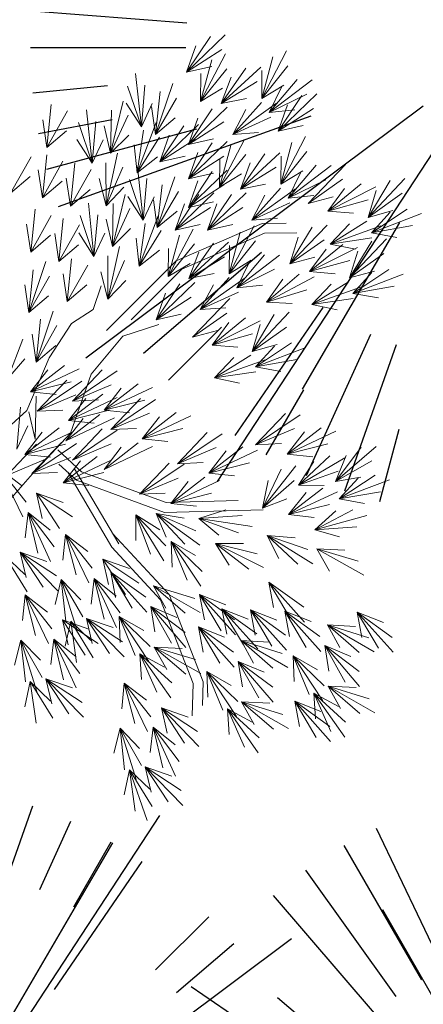
# Model space of a CAD drawing. Units: millimetres. Extents: x -84496 to -84261, y -43515 to -43349.
# Drawn here: x -84321 to -84317, y -43490 to -43480 of the extents above; entities that cross this region are included whole.
import ezdxf

# ---------------------------------------------------------------- set-up
doc = ezdxf.new("R2010")
doc.units = ezdxf.units.MM
doc.header["$MEASUREMENT"] = 0
for name, color, linetype, lineweight, true_color in [('CEDRUS DEODARA ATTUALE', 7, 'Continuous', 18, 0x004c13), ('CEDRUS DEODARA PROGETTO', 7, 'Continuous', 18, 0x004c13), ('PINUS PINEA PROGETTO', 7, 'Continuous', 18, 0x004c13)]:
    doc.layers.add(name, color=color, linetype=linetype, lineweight=lineweight, true_color=true_color)
doc.layers.add('FLORA', color=3, linetype='Continuous')

# ---------------------------------------------------------------- blocks, each defined once
blk = doc.blocks.new('CEDRO LIBANO')
at = {"layer": 'CEDRUS DEODARA ATTUALE'}
for p, q in [((2.3587, 3.9546), (2.7504, 4.3324)), ((2.3587, 3.9546), (2.5992, 4.318)), ((2.3587, 3.9546), (2.4525, 4.2232)), ((2.3587, 3.9546), (2.7151, 4.1848)), ((2.4988, 3.6592), (2.7523, 4.1408)), ((3.1184, 3.6889), (3.3684, 4.1723)), ((3.1184, 3.6889), (3.2298, 4.1102)), ((2.3587, 3.9546), (2.6129, 4.0118)), ((2.4988, 3.6592), (2.6133, 4.0797)), ((2.4988, 3.6592), (2.7651, 3.9896)), ((2.7099, 3.6388), (3.1098, 4.0078)), ((2.7099, 3.6388), (2.9584, 3.9967)), ((3.1184, 3.6889), (3.3822, 4.0211)), ((1.9017, 3.4023), (1.8417, 3.9432)), ((2.4988, 3.6592), (2.5037, 3.9437)), ((2.7099, 3.6388), (2.8096, 3.9052)), ((3.1184, 3.6889), (3.1212, 3.9734)), ((1.9017, 3.4023), (1.7608, 3.8147)), ((1.9017, 3.4023), (1.937, 3.8251)), ((2.0436, 3.3263), (2.2209, 3.8408)), ((2.4988, 3.6592), (2.7223, 3.7933)), ((2.7099, 3.6388), (3.0713, 3.861)), ((3.1184, 3.6889), (3.3409, 3.8245)), ((3.1943, 3.5469), (3.4754, 3.88)), ((3.1943, 3.5469), (3.6272, 3.8768)), ((3.1943, 3.5469), (3.3186, 3.8028)), ((2.0436, 3.3263), (2.0928, 3.7593)), ((2.0436, 3.3263), (2.2565, 3.6932)), ((2.7099, 3.6388), (2.9653, 3.6904)), ((3.1943, 3.5469), (3.575, 3.7342)), ((3.2842, 3.3572), (3.6759, 3.735)), ((3.2842, 3.3572), (3.5248, 3.7206)), ((0.946, 3.1933), (0.9893, 3.6269)), ((1.5895, 3.1341), (1.7177, 3.663)), ((1.9017, 3.4023), (1.7463, 3.6406)), ((1.9017, 3.4023), (2.0116, 3.6386)), ((2.0436, 3.3263), (2.0051, 3.6082)), ((2.378, 3.2223), (2.7697, 3.6001)), ((2.8252, 3.3247), (3.116, 3.6493)), ((2.8252, 3.3247), (3.2677, 3.6416)), ((3.2842, 3.3572), (3.3781, 3.6258)), ((0.946, 3.1933), (1.1539, 3.5631)), ((1.4025, 3.0341), (1.3465, 3.5754)), ((1.5895, 3.1341), (1.5979, 3.5698)), ((1.5895, 3.1341), (1.767, 3.5194)), ((2.0436, 3.3263), (2.2441, 3.4927)), ((2.378, 3.2223), (2.6185, 3.5857)), ((2.378, 3.2223), (2.4718, 3.4909)), ((2.8252, 3.3247), (2.9571, 3.5769)), ((2.8252, 3.3247), (3.2112, 3.5007)), ((3.1943, 3.5469), (3.4534, 3.5743)), ((3.2842, 3.3572), (3.6406, 3.5874)), ((0.946, 3.1933), (0.9037, 3.4746)), ((1.4025, 3.0341), (1.2647, 3.4475)), ((1.4025, 3.0341), (1.4409, 3.4566)), ((1.5895, 3.1341), (1.5248, 3.4112)), ((1.8596, 2.9367), (2.0521, 3.4457)), ((2.0887, 3.0489), (2.4804, 3.4267)), ((2.0887, 3.0489), (2.3293, 3.4123)), ((2.378, 3.2223), (2.7343, 3.4525)), ((3.2842, 3.3572), (3.5385, 3.4144)), ((0.946, 3.1933), (1.1442, 3.3624)), ((1.5895, 3.1341), (1.7735, 3.3186)), ((1.8596, 2.9367), (1.9217, 3.3681)), ((1.8596, 2.9367), (2.0833, 3.2972)), ((2.0887, 3.0489), (2.1825, 3.3175)), ((2.8252, 3.3247), (3.085, 3.3444)), ((3.3112, 2.8217), (3.5612, 3.3051)), ((1.4025, 3.0341), (1.2488, 3.2736)), ((1.4025, 3.0341), (1.5142, 3.2696)), ((1.8596, 2.9367), (1.8295, 3.2196)), ((2.0887, 3.0489), (2.4451, 3.2791)), ((2.378, 3.2223), (2.6322, 3.2795)), ((2.378, 2.8754), (2.7697, 3.2533)), ((2.378, 2.8754), (2.6185, 3.2388)), ((2.6917, 2.792), (2.9452, 3.2736)), ((2.6917, 2.792), (2.8062, 3.2125)), ((3.3112, 2.8217), (3.4227, 3.243)), ((0.5785, 2.7293), (0.7864, 3.0991)), ((0.9008, 2.6842), (0.9442, 3.1179)), ((1.5442, 2.6035), (1.6607, 3.1351)), ((1.8596, 2.9367), (2.0649, 3.0971)), ((2.0887, 3.0489), (2.3429, 3.1061)), ((2.378, 2.8754), (2.4718, 3.144)), ((2.378, 2.8754), (2.7343, 3.1056)), ((2.6917, 2.792), (2.9579, 3.1224)), ((2.9027, 2.7716), (3.3027, 3.1406)), ((2.9027, 2.7716), (3.1513, 3.1296)), ((3.3112, 2.8217), (3.575, 3.1539)), ((3.3112, 2.8217), (3.314, 3.1062)), ((0.9008, 2.6842), (1.1088, 3.054)), ((1.1845, 2.6005), (1.2279, 3.0341)), ((1.5442, 2.6035), (1.5429, 3.0393)), ((1.5442, 2.6035), (1.7131, 2.9927)), ((1.921, 2.458), (1.861, 2.9989)), ((2.6917, 2.792), (2.6965, 3.0765)), ((2.9027, 2.7716), (3.0024, 3.038)), ((2.9027, 2.7716), (3.2641, 2.9938)), ((3.3871, 2.6797), (3.6682, 3.0128)), ((3.3871, 2.6797), (3.82, 3.0096)), ((3.5895, 2.6278), (3.966, 3.0207)), ((0.5785, 2.7293), (0.7767, 2.8985)), ((0.9008, 2.6842), (0.8586, 2.9656)), ((1.1845, 2.6005), (1.3924, 2.9703)), ((2.0629, 2.382), (2.2402, 2.8965)), ((2.378, 2.5864), (2.7697, 2.9642)), ((2.378, 2.5864), (2.6185, 2.9498)), ((2.378, 2.8754), (2.6322, 2.9327)), ((2.6917, 2.792), (2.9151, 2.9261)), ((3.3112, 2.8217), (3.5337, 2.9573)), ((3.3871, 2.6797), (3.5115, 2.9356)), ((0.9008, 2.6842), (1.099, 2.8534)), ((1.1845, 2.6005), (1.1422, 2.8818)), ((1.5442, 2.6035), (1.4733, 2.879)), ((1.5442, 2.6035), (1.724, 2.7921)), ((1.921, 2.458), (1.7801, 2.8704)), ((1.921, 2.458), (1.9563, 2.8808)), ((2.0629, 2.382), (2.1121, 2.815)), ((2.378, 2.5864), (2.4718, 2.855)), ((2.378, 2.5864), (2.7343, 2.8166)), ((2.9027, 2.7716), (3.1581, 2.8232)), ((3.3871, 2.6797), (3.7678, 2.8671)), ((3.5895, 2.6278), (3.9365, 2.8718)), ((3.7867, 2.5498), (4.1244, 2.8253)), ((3.7867, 2.5498), (4.273, 2.7942)), ((4.1932, 2.4853), (4.5669, 2.8809)), ((4.1932, 2.4853), (4.4166, 2.8595)), ((1.1845, 2.6005), (1.3827, 2.7696)), ((1.6088, 2.1898), (1.737, 2.7187)), ((1.921, 2.458), (1.7656, 2.6964)), ((1.921, 2.458), (2.0309, 2.6943)), ((2.0629, 2.382), (2.2758, 2.7489)), ((2.243, 2.3551), (2.6347, 2.733)), ((2.243, 2.3551), (2.4835, 2.7185)), ((2.5708, 2.3551), (2.9625, 2.7329)), ((2.5708, 2.3551), (2.8113, 2.7185)), ((3.018, 2.4576), (3.3088, 2.7821)), ((3.018, 2.4576), (3.4605, 2.7744)), ((3.018, 2.4576), (3.1499, 2.7097)), ((3.3871, 2.6797), (3.6463, 2.7071)), ((3.5895, 2.6278), (3.8413, 2.6949)), ((3.7867, 2.5498), (3.9561, 2.7784)), ((4.1932, 2.4853), (4.2744, 2.758)), ((4.1932, 2.4853), (4.5384, 2.7318)), ((1.4218, 2.0898), (1.3658, 2.6312)), ((1.6088, 2.1898), (1.6171, 2.6255)), ((2.0629, 2.382), (2.0244, 2.6639)), ((2.243, 2.3551), (2.3368, 2.6237)), ((2.378, 2.5864), (2.6322, 2.6436)), ((2.5708, 2.3551), (2.6646, 2.6237)), ((3.018, 2.4576), (3.4041, 2.6335)), ((3.7867, 2.5498), (4.1954, 2.6637)), ((0.7829, 2.1351), (0.8262, 2.5687)), ((0.7829, 2.1351), (0.9908, 2.5049)), ((1.4218, 2.0898), (1.2839, 2.5033)), ((1.4218, 2.0898), (1.4602, 2.5123)), ((1.6088, 2.1898), (1.7863, 2.5751)), ((1.8789, 1.9924), (2.0714, 2.5014)), ((2.0629, 2.382), (2.2633, 2.5485)), ((2.243, 2.3551), (2.5994, 2.5853)), ((2.5708, 2.3551), (2.9272, 2.5853)), ((3.7867, 2.5498), (4.0465, 2.529)), ((4.1932, 2.4853), (4.4445, 2.5543)), ((4.227, 2.3279), (4.589, 2.5705)), ((4.227, 2.3279), (4.4171, 2.5396)), ((4.227, 2.3279), (4.7341, 2.5255)), ((0.7829, 2.1351), (0.7406, 2.4164)), ((1.0685, 2.0399), (1.1118, 2.4736)), ((1.0685, 2.0399), (1.2764, 2.4097)), ((1.6088, 2.1898), (1.5441, 2.4669)), ((1.8789, 1.9924), (1.9409, 2.4238)), ((2.243, 2.3551), (2.4972, 2.4124)), ((2.5708, 2.3551), (2.825, 2.4124)), ((2.7906, 1.9159), (3.0406, 2.3993)), ((3.018, 2.4576), (3.2778, 2.4772)), ((3.4037, 2.0149), (3.7802, 2.4078)), ((3.8109, 2.2162), (4.18, 2.4479)), ((3.8109, 2.2162), (4.0072, 2.4221)), ((3.8109, 2.2162), (4.3236, 2.3987)), ((4.227, 2.3279), (4.6446, 2.4029)), ((0.7829, 2.1351), (0.9811, 2.3042)), ((1.0685, 2.0399), (1.0262, 2.3213)), ((1.4218, 2.0898), (1.2681, 2.3293)), ((1.4218, 2.0898), (1.5334, 2.3253)), ((1.6088, 2.1898), (1.7928, 2.3744)), ((1.8789, 1.9924), (2.1026, 2.3529)), ((2.171, 1.8863), (2.4245, 2.3679)), ((2.171, 1.8863), (2.2855, 2.3068)), ((2.7906, 1.9159), (2.902, 2.3373)), ((3.4037, 2.0149), (3.6298, 2.3875)), ((4.227, 2.3279), (4.4836, 2.2827)), ((1.0685, 2.0399), (1.2667, 2.2091)), ((1.8789, 1.9924), (1.8488, 2.2754)), ((2.171, 1.8863), (2.4373, 2.2166)), ((2.3821, 1.8658), (2.7821, 2.2349)), ((2.3821, 1.8658), (2.6306, 2.2238)), ((2.7906, 1.9159), (3.0544, 2.2482)), ((2.7906, 1.9159), (2.7934, 2.2005)), ((3.4037, 2.0149), (3.4869, 2.287)), ((3.4037, 2.0149), (3.7507, 2.2589)), ((3.6009, 1.937), (3.9386, 2.2125)), ((3.8109, 2.2162), (4.2305, 2.2788)), ((3.8109, 2.2162), (4.0661, 2.1634)), ((4.0074, 1.8724), (4.381, 2.2681)), ((4.0074, 1.8724), (4.2307, 2.2466)), ((1.5635, 1.6592), (1.5622, 2.095)), ((1.5635, 1.6592), (1.68, 2.1908)), ((1.8789, 1.9924), (2.0842, 2.1529)), ((2.171, 1.8863), (2.1759, 2.1708)), ((2.3821, 1.8658), (2.4818, 2.1323)), ((2.8665, 1.774), (3.1476, 2.107)), ((2.8665, 1.774), (3.2994, 2.1039)), ((3.6009, 1.937), (4.0872, 2.1814)), ((3.6009, 1.937), (3.7703, 2.1656)), ((4.0074, 1.8724), (4.0886, 2.1451)), ((4.0074, 1.8724), (4.3526, 2.119)), ((0.7643, 1.5222), (0.9346, 2.0391)), ((1.1523, 1.634), (1.1956, 2.0676)), ((1.1523, 1.634), (1.3602, 2.0038)), ((1.5635, 1.6592), (1.7324, 2.0484)), ((2.171, 1.8863), (2.3945, 2.0203)), ((2.3821, 1.8658), (2.7435, 2.0881)), ((2.7906, 1.9159), (3.0131, 2.0516)), ((2.8665, 1.774), (2.9908, 2.0299)), ((3.4037, 2.0149), (3.6554, 2.0821)), ((3.6009, 1.937), (4.0096, 2.0509)), ((0.7643, 1.5222), (0.8077, 1.9558)), ((1.1523, 1.634), (1.11, 1.9154)), ((1.5635, 1.6592), (1.4926, 1.9348)), ((2.3821, 1.8658), (2.6375, 1.9174)), ((2.8665, 1.774), (3.2472, 1.9613)), ((3.167, 1.6283), (3.4984, 1.9112)), ((3.6009, 1.937), (3.8606, 1.9161)), ((4.0074, 1.8724), (4.2586, 1.9414)), ((4.0412, 1.715), (4.4032, 1.9576)), ((4.0412, 1.715), (4.2313, 1.9267)), ((4.0412, 1.715), (4.5482, 1.9127)), ((0.7643, 1.5222), (0.722, 1.8036)), ((0.7643, 1.5222), (0.9722, 1.892)), ((1.1523, 1.634), (1.3505, 1.8032)), ((1.5635, 1.6592), (1.7433, 1.8478)), ((2.0502, 1.4494), (2.4419, 1.8272)), ((2.0502, 1.4494), (2.2907, 1.8128)), ((2.4974, 1.5518), (2.7882, 1.8764)), ((2.4974, 1.5518), (2.9399, 1.8687)), ((2.4974, 1.5518), (2.6293, 1.8039)), ((2.8665, 1.774), (3.1256, 1.8014)), ((3.167, 1.6283), (3.6477, 1.8834)), ((3.167, 1.6283), (3.3312, 1.8606)), ((3.6251, 1.6033), (3.9942, 1.8351)), ((3.6251, 1.6033), (3.8214, 1.8093)), ((2.0502, 1.4494), (2.144, 1.718)), ((2.4974, 1.5518), (2.8834, 1.7277)), ((3.167, 1.6283), (3.573, 1.7512)), ((3.6251, 1.6033), (4.1378, 1.7858)), ((4.0412, 1.715), (4.4587, 1.7901)), ((4.0412, 1.715), (4.2978, 1.6699)), ((0.7643, 1.5222), (0.9625, 1.6914)), ((2.0502, 1.4494), (2.4065, 1.6796)), ((2.4188, 1.272), (2.7953, 1.665)), ((3.167, 1.6283), (3.4271, 1.6131)), ((3.6251, 1.6033), (4.0447, 1.6659)), ((3.6251, 1.6033), (3.8802, 1.5505)), ((0.8386, 1.0208), (1.009, 1.5376)), ((2.0502, 1.4494), (2.3044, 1.5066)), ((2.4188, 1.272), (2.7658, 1.5161)), ((2.4974, 1.5518), (2.7572, 1.5715)), ((3.0225, 1.1296), (3.3962, 1.5252)), ((3.0225, 1.1296), (3.2459, 1.5038)), ((0.8386, 1.0208), (0.882, 1.4544)), ((2.616, 1.1941), (2.9537, 1.4696)), ((2.616, 1.1941), (3.1023, 1.4385)), ((2.616, 1.1941), (2.7854, 1.4227)), ((3.0225, 1.1296), (3.1037, 1.4023)), ((0.8386, 1.0208), (0.7964, 1.3021)), ((0.8386, 1.0208), (1.0465, 1.3906)), ((2.4188, 1.272), (2.6706, 1.3392)), ((2.616, 1.1941), (3.0247, 1.308)), ((3.0225, 1.1296), (3.3677, 1.3761)), ((0.5515, 0.8556), (0.7017, 1.2523)), ((3.0225, 1.1296), (3.2738, 1.1986)), ((3.0563, 0.9722), (3.4183, 1.2148)), ((0.8386, 1.0208), (1.0368, 1.1899)), ((2.616, 1.1941), (2.8757, 1.1732)), ((3.0563, 0.9722), (3.2464, 1.1839)), ((3.0563, 0.9722), (3.5634, 1.1698)), ((0.5515, 0.8556), (0.7221, 1.0525)), ((2.6402, 0.8605), (3.0093, 1.0922)), ((2.6402, 0.8605), (2.8365, 1.0664)), ((2.6402, 0.8605), (3.1529, 1.0429)), ((3.0563, 0.9722), (3.4739, 1.0472)), ((0.7804, 0.7187), (1.1245, 0.9861)), ((0.7804, 0.7187), (1.2723, 0.9514)), ((0.7804, 0.7187), (0.9552, 0.9432)), ((1.2061, 0.6273), (1.5064, 0.9432)), ((1.2061, 0.6273), (1.6577, 0.931)), ((2.6402, 0.8605), (3.0598, 0.9231)), ((3.0563, 0.9722), (3.3129, 0.927)), ((0.7804, 0.7187), (1.1916, 0.8228)), ((0.8484, 0.524), (1.1487, 0.8398)), ((0.8484, 0.524), (1.3, 0.8277)), ((1.5237, 0.533), (1.8678, 0.8003)), ((2.6402, 0.8605), (2.8954, 0.8077)), ((0.7804, 0.7187), (1.0395, 0.6916)), ((1.2061, 0.6273), (1.5972, 0.7918)), ((1.5237, 0.533), (2.0157, 0.7656)), ((1.5237, 0.533), (1.6985, 0.7575)), ((0.8287, 0.241), (0.8371, 0.6767)), ((0.8484, 0.524), (1.2395, 0.6885)), ((1.166, 0.4296), (1.5102, 0.697)), ((1.166, 0.4296), (1.658, 0.6623)), ((1.166, 0.4296), (1.3408, 0.6541)), ((1.2061, 0.6273), (1.4664, 0.6393)), ((1.5237, 0.533), (1.935, 0.6371)), ((1.5918, 0.3383), (1.892, 0.6541)), ((1.5918, 0.3383), (2.0433, 0.642)), ((0.6417, 0.141), (0.6801, 0.5635)), ((0.8287, 0.241), (0.764, 0.518)), ((0.8484, 0.524), (1.1087, 0.536)), ((1.166, 0.4296), (1.5773, 0.5337)), ((1.5237, 0.533), (1.7828, 0.5059)), ((1.5918, 0.3383), (1.9828, 0.5028)), ((1.9093, 0.2439), (2.2535, 0.5113)), ((3.0572, 0.1841), (3.3575, 0.4999)), ((1.138, 0.2247), (1.4822, 0.492)), ((1.138, 0.2247), (1.63, 0.4573)), ((1.138, 0.2247), (1.3128, 0.4491)), ((1.166, 0.4296), (1.4252, 0.4025)), ((1.9093, 0.2439), (2.4013, 0.4766)), ((1.9093, 0.2439), (2.0841, 0.4684)), ((3.0572, 0.1841), (3.5088, 0.4878)), ((0.6417, 0.141), (0.7534, 0.3764)), ((0.7246, 0.0873), (1.0688, 0.3546)), ((0.7246, 0.0873), (1.2166, 0.3199)), ((0.7246, 0.0873), (0.8994, 0.3118)), ((1.2061, 0.0299), (1.5064, 0.3458)), ((1.2061, 0.0299), (1.6577, 0.3336)), ((1.5918, 0.3383), (1.8521, 0.3503)), ((1.9093, 0.2439), (2.3206, 0.348)), ((2.2666, -0.0086), (2.5669, 0.3072)), ((3.0572, 0.1841), (3.4483, 0.3486)), ((3.3748, 0.0898), (3.719, 0.3571)), ((3.3748, 0.0898), (3.8668, 0.3224)), ((3.3748, 0.0898), (3.5496, 0.3142)), ((0.7927, -0.1075), (1.093, 0.2084)), ((1.5237, -0.0644), (1.8678, 0.2029)), ((1.9093, 0.2439), (2.1685, 0.2168)), ((2.2666, -0.0086), (2.7182, 0.2951)), ((0.5417, -0.1267), (0.842, 0.1891)), ((0.7246, 0.0873), (1.1359, 0.1914)), ((0.7927, -0.1075), (1.2443, 0.1962)), ((1.2061, 0.0299), (1.5972, 0.1944)), ((1.5237, -0.0644), (2.0157, 0.1682)), ((1.5237, -0.0644), (1.6985, 0.1601)), ((2.2666, -0.0086), (2.6577, 0.1559)), ((2.5842, -0.1029), (2.9284, 0.1644)), ((2.5842, -0.1029), (3.0762, 0.1297)), ((2.5842, -0.1029), (2.759, 0.1215)), ((3.0572, 0.1841), (3.3175, 0.1961)), ((3.3748, 0.0898), (3.7861, 0.1938)), ((3.8629, -0.1873), (4.2763, 0.1666)), ((3.8629, -0.1873), (4.1246, 0.1612)), ((0.5417, -0.1267), (0.9328, 0.0378)), ((0.7246, 0.0873), (0.9838, 0.0602)), ((0.7927, -0.1075), (1.1838, 0.057)), ((1.1103, -0.2018), (1.4544, 0.0656)), ((1.1103, -0.2018), (1.6022, 0.0309)), ((1.1103, -0.2018), (1.2851, 0.0227)), ((2.2666, -0.0086), (2.5269, 0.0034)), ((2.5842, -0.1029), (2.9955, 0.0011)), ((3.3748, 0.0898), (3.6339, 0.0627)), ((3.4905, -0.225), (3.8087, 0.0728)), ((3.4905, -0.225), (3.9591, 0.0518)), ((3.4905, -0.225), (3.644, 0.0146)), ((3.8629, -0.1873), (3.9725, 0.0753)), ((3.8629, -0.1873), (4.2323, 0.0214)), ((0.4651, -0.0546), (0.7014, -0.5449)), ((0.4651, -0.0546), (0.735, -0.3968)), ((0.4651, -0.0546), (0.6909, -0.2278)), ((0.7927, -0.1075), (1.053, -0.0955)), ((1.1103, -0.2018), (1.5215, -0.0977)), ((1.881, -0.317), (2.1812, -0.0011)), ((1.881, -0.317), (2.3326, -0.0133)), ((3.1278, -0.4574), (3.4617, -0.0276)), ((3.1278, -0.4574), (3.3141, -0.0634)), ((3.4905, -0.225), (3.8905, -0.0837)), ((1.881, -0.317), (2.272, -0.1525)), ((2.1986, -0.4113), (2.5427, -0.1439)), ((2.1986, -0.4113), (2.6905, -0.1786)), ((2.1986, -0.4113), (2.3734, -0.1868)), ((2.5842, -0.1029), (2.8434, -0.1301)), ((3.1278, -0.4574), (3.1824, -0.1782)), ((3.1278, -0.4574), (3.4477, -0.1788)), ((3.8629, -0.1873), (4.1201, -0.1452)), ((3.9017, -0.362), (4.2668, -0.124)), ((3.9017, -0.362), (4.0945, -0.1528)), ((3.9017, -0.362), (4.4112, -0.1708)), ((1.1103, -0.2018), (1.3694, -0.2289)), ((3.3901, -0.5212), (3.7362, -0.2563)), ((3.3901, -0.5212), (3.8838, -0.2921)), ((3.3901, -0.5212), (3.5665, -0.298)), ((3.4905, -0.225), (3.7511, -0.2282)), ((3.9017, -0.362), (4.3202, -0.2923)), ((0.8423, -0.3062), (0.8996, -0.5604)), ((0.8423, -0.3062), (1.0726, -0.6624)), ((0.8423, -0.3062), (1.2058, -0.5466)), ((0.8423, -0.3062), (1.1109, -0.3999)), ((1.881, -0.317), (2.1413, -0.3049)), ((2.1986, -0.4113), (2.6098, -0.3072)), ((3.1278, -0.4574), (3.3713, -0.3645)), ((3.9017, -0.362), (4.1577, -0.4105)), ((2.1986, -0.4113), (2.4577, -0.4384)), ((2.4842, -0.5617), (2.7548, -0.4736)), ((3.3901, -0.5212), (3.8021, -0.4201)), ((3.6557, -0.677), (4.0407, -0.4728)), ((3.6557, -0.677), (3.8665, -0.4859)), ((0.7567, -0.5002), (0.7258, -0.7589)), ((0.7567, -0.5002), (0.982, -0.9956)), ((0.7567, -0.5002), (0.8547, -0.913)), ((0.7567, -0.5002), (1.0189, -0.8483)), ((0.7567, -0.5002), (0.9786, -0.6784)), ((1.8464, -0.5249), (2.1296, -0.9896)), ((1.8464, -0.5249), (1.8468, -0.7854)), ((1.8464, -0.5249), (1.9933, -0.9229)), ((1.8464, -0.5249), (2.1485, -0.8389)), ((1.8464, -0.5249), (2.0881, -0.6751)), ((2.0518, -0.5121), (2.4921, -0.832)), ((2.0518, -0.5121), (2.1524, -0.7525)), ((2.0518, -0.5121), (2.3405, -0.8229)), ((2.0518, -0.5121), (2.4515, -0.6857)), ((2.0518, -0.5121), (2.3326, -0.5577)), ((2.4842, -0.5617), (2.9191, -0.5329)), ((2.4842, -0.5617), (3.0221, -0.6444)), ((2.4842, -0.5617), (2.6837, -0.7293)), ((2.4842, -0.5617), (2.8832, -0.7058)), ((3.3901, -0.5212), (3.6491, -0.5502)), ((3.6557, -0.677), (4.1803, -0.5323)), ((3.6557, -0.677), (4.0787, -0.6451)), ((3.6557, -0.677), (3.9063, -0.7482)), ((1.1341, -0.7232), (1.1089, -0.9826)), ((1.1341, -0.7232), (1.3703, -1.2135)), ((1.1341, -0.7232), (1.2412, -1.1337)), ((1.1341, -0.7232), (1.4039, -1.0654)), ((1.1341, -0.7232), (1.3598, -0.8964)), ((2.2027, -0.7939), (2.5027, -1.248)), ((2.2027, -0.7939), (2.2126, -1.0543)), ((2.2027, -0.7939), (2.364, -1.1863)), ((2.2027, -0.7939), (2.5161, -1.0968)), ((2.2027, -0.7939), (2.4497, -0.9352)), ((3.173, -0.7348), (3.6365, -1.0201)), ((3.173, -0.7348), (3.2917, -0.9668)), ((3.173, -0.7348), (3.4847, -1.0226)), ((3.173, -0.7348), (3.5848, -0.8773)), ((3.173, -0.7348), (3.4565, -0.7588)), ((2.6504, -0.8158), (2.9349, -0.8137)), ((2.6504, -0.8158), (3.1381, -1.0574)), ((2.6504, -0.8158), (2.7899, -1.0359)), ((2.6504, -0.8158), (2.9872, -1.0739)), ((2.6504, -0.8158), (3.0736, -0.92)), ((3.6761, -0.8686), (4.1508, -1.1348)), ((3.6761, -0.8686), (3.8042, -1.0955)), ((3.6761, -0.8686), (4.0934, -0.9943)), ((3.6761, -0.8686), (3.9604, -0.881)), ((0.5179, -0.9315), (0.7462, -1.3027)), ((0.5179, -0.9315), (0.722, -1.1297)), ((0.6765, -0.9039), (1.0573, -1.2926)), ((0.6765, -0.9039), (0.7357, -1.1576)), ((0.6765, -0.9039), (0.9094, -1.2585)), ((0.6765, -0.9039), (1.0417, -1.1416)), ((0.6765, -0.9039), (0.9458, -0.9956)), ((1.5112, -0.9748), (1.5686, -1.229)), ((1.5112, -0.9748), (1.7416, -1.331)), ((1.5112, -0.9748), (1.8747, -1.2151)), ((1.5112, -0.9748), (1.7799, -1.0684)), ((1.0914, -1.18), (1.0287, -1.4329)), ((1.0914, -1.18), (1.2538, -1.6994)), ((1.0914, -1.18), (1.1376, -1.6017)), ((1.0914, -1.18), (1.3086, -1.5578)), ((1.0914, -1.18), (1.2896, -1.3842)), ((1.4257, -1.1688), (1.3948, -1.4275)), ((1.4257, -1.1688), (1.651, -1.6642)), ((1.4257, -1.1688), (1.5237, -1.5816)), ((1.4257, -1.1688), (1.6879, -1.5169)), ((1.4257, -1.1688), (1.6476, -1.3469)), ((1.5933, -1.1046), (1.9557, -1.5107)), ((1.5933, -1.1046), (1.6407, -1.3609)), ((1.5933, -1.1046), (1.8095, -1.4697)), ((1.5933, -1.1046), (1.9471, -1.3591)), ((2.0252, -1.2424), (2.4966, -1.5144)), ((2.0252, -1.2424), (2.1505, -1.4708)), ((2.0252, -1.2424), (2.345, -1.5212)), ((2.0252, -1.2424), (2.441, -1.3731)), ((3.1901, -1.2053), (3.5525, -1.6113)), ((3.1901, -1.2053), (3.2375, -1.4615)), ((3.1901, -1.2053), (3.4063, -1.5703)), ((3.1901, -1.2053), (3.5439, -1.4597)), ((0.7253, -1.3361), (0.7001, -1.5954)), ((0.7253, -1.3361), (0.9615, -1.8263)), ((0.7253, -1.3361), (0.8324, -1.7466)), ((0.7253, -1.3361), (0.9951, -1.6783)), ((0.7253, -1.3361), (0.951, -1.5092)), ((2.4909, -1.3325), (2.8533, -1.7385)), ((2.4909, -1.3325), (2.5382, -1.5887)), ((2.4909, -1.3325), (2.7071, -1.6975)), ((2.4909, -1.3325), (2.8447, -1.5869)), ((2.4909, -1.3325), (2.7557, -1.4366)), ((1.9966, -1.4524), (2.3498, -1.8664)), ((1.9966, -1.4524), (2.0382, -1.7097)), ((1.9966, -1.4524), (2.2046, -1.8222)), ((1.9966, -1.4524), (2.3447, -1.7147)), ((1.9966, -1.4524), (2.259, -1.5625)), ((2.7167, -1.4763), (3.0791, -1.8824)), ((2.7167, -1.4763), (2.7641, -1.7326)), ((2.7167, -1.4763), (2.9329, -1.8413)), ((2.7167, -1.4763), (3.0705, -1.7308)), ((2.7167, -1.4763), (2.9815, -1.5805)), ((3.0056, -1.4875), (3.3679, -1.8936)), ((3.0056, -1.4875), (3.0529, -1.7438)), ((3.0056, -1.4875), (3.2218, -1.8526)), ((3.0056, -1.4875), (3.3594, -1.742)), ((3.0056, -1.4875), (3.2704, -1.5917)), ((1.1024, -1.5876), (1.1598, -1.8418)), ((1.1024, -1.5876), (1.3328, -1.9439)), ((1.1024, -1.5876), (1.4659, -1.828)), ((1.1024, -1.5876), (1.3711, -1.6813)), ((1.3454, -1.5725), (1.7263, -1.9612)), ((1.3454, -1.5725), (1.4046, -1.8262)), ((1.3454, -1.5725), (1.5784, -1.927)), ((1.3454, -1.5725), (1.7107, -1.8102)), ((1.3454, -1.5725), (1.6148, -1.6642)), ((1.6783, -1.5555), (1.9778, -2.0099)), ((1.6783, -1.5555), (1.6879, -1.8159)), ((1.6783, -1.5555), (1.8391, -1.9481)), ((1.6783, -1.5555), (1.9914, -1.8587)), ((1.6783, -1.5555), (1.9251, -1.697)), ((3.3522, -1.501), (3.7145, -1.9071)), ((3.3522, -1.501), (3.3995, -1.7573)), ((3.3522, -1.501), (3.5684, -1.866)), ((3.3522, -1.501), (3.706, -1.7555)), ((3.3522, -1.501), (3.617, -1.6052)), ((4.0847, -1.5102), (4.447, -1.9162)), ((4.0847, -1.5102), (4.132, -1.7664)), ((4.0847, -1.5102), (4.3009, -1.8752)), ((4.0847, -1.5102), (4.4385, -1.7647)), ((4.0847, -1.5102), (4.3495, -1.6143)), ((1.1869, -1.6001), (1.1317, -1.8548)), ((1.1869, -1.6001), (1.2456, -2.0203)), ((1.1869, -1.6001), (1.4152, -1.9713)), ((1.1869, -1.6001), (1.391, -1.7983)), ((2.4782, -1.66), (2.8405, -2.0661)), ((2.4782, -1.66), (2.5255, -1.9163)), ((2.4782, -1.66), (2.6944, -2.025)), ((2.4782, -1.66), (2.832, -1.9145)), ((2.4782, -1.66), (2.7429, -1.7642)), ((3.7841, -1.6387), (4.2555, -1.9107)), ((3.7841, -1.6387), (3.9094, -1.8672)), ((3.7841, -1.6387), (4.1038, -1.9176)), ((3.7841, -1.6387), (4.1998, -1.7695)), ((3.7841, -1.6387), (4.0682, -1.6547)), ((0.6826, -1.7929), (0.6199, -2.0458)), ((0.6826, -1.7929), (0.845, -2.3123)), ((0.6826, -1.7929), (0.7288, -2.2146)), ((0.6826, -1.7929), (0.8998, -2.1707)), ((0.6826, -1.7929), (0.8807, -1.997)), ((1.0169, -1.7817), (0.9859, -2.0404)), ((1.0169, -1.7817), (1.2422, -2.2771)), ((1.0169, -1.7817), (1.1149, -2.1944)), ((1.0169, -1.7817), (1.2791, -2.1298)), ((1.0169, -1.7817), (1.2388, -1.9598)), ((2.0308, -1.8626), (2.5041, -2.1312)), ((2.0308, -1.8626), (2.1577, -2.0902)), ((2.0308, -1.8626), (2.3525, -2.1391)), ((2.0308, -1.8626), (2.4475, -1.9903)), ((2.0308, -1.8626), (2.315, -1.8764)), ((2.9101, -1.7978), (3.3815, -2.0698)), ((2.9101, -1.7978), (3.0354, -2.0262)), ((2.9101, -1.7978), (3.2298, -2.0766)), ((2.9101, -1.7978), (3.3258, -1.9285)), ((2.9101, -1.7978), (3.1942, -1.8137)), ((3.7555, -1.8488), (4.1087, -2.2628)), ((3.7555, -1.8488), (3.7971, -2.1061)), ((3.7555, -1.8488), (3.9635, -2.2186)), ((3.7555, -1.8488), (4.1035, -2.1111)), ((3.7555, -1.8488), (4.0179, -1.9589)), ((1.886, -1.9329), (2.1988, -2.3783)), ((1.886, -1.9329), (1.9033, -2.1929)), ((1.886, -1.9329), (2.0584, -2.3206)), ((1.886, -1.9329), (2.2079, -2.2267)), ((1.886, -1.9329), (2.1369, -2.0671)), ((3.4372, -1.9519), (3.7366, -2.4063)), ((3.4372, -1.9519), (3.4468, -2.2123)), ((3.4372, -1.9519), (3.598, -2.3445)), ((3.4372, -1.9519), (3.7502, -2.2551)), ((3.4372, -1.9519), (3.684, -2.0934)), ((2.8814, -2.0078), (3.2347, -2.4218)), ((2.8814, -2.0078), (2.9231, -2.2651)), ((2.8814, -2.0078), (3.0895, -2.3776)), ((2.8814, -2.0078), (3.2295, -2.2701)), ((2.8814, -2.0078), (3.1438, -2.1179)), ((0.9366, -2.1853), (1.3175, -2.5741)), ((0.9366, -2.1853), (0.9958, -2.4391)), ((0.9366, -2.1853), (1.1696, -2.5399)), ((0.9366, -2.1853), (1.3019, -2.4231)), ((0.9366, -2.1853), (1.206, -2.2771)), ((2.5632, -2.1109), (2.8626, -2.5653)), ((2.5632, -2.1109), (2.5727, -2.3713)), ((2.5632, -2.1109), (2.724, -2.5035)), ((2.5632, -2.1109), (2.8762, -2.4141)), ((2.5632, -2.1109), (2.81, -2.2524)), ((0.778, -2.213), (0.7229, -2.4677)), ((0.778, -2.213), (0.8368, -2.6332)), ((0.778, -2.213), (1.0064, -2.5842)), ((0.778, -2.213), (0.9822, -2.4112)), ((1.7287, -2.2275), (1.7035, -2.4869)), ((1.7287, -2.2275), (1.965, -2.7178)), ((1.7287, -2.2275), (1.8358, -2.638)), ((1.7287, -2.2275), (1.9986, -2.5697)), ((1.7287, -2.2275), (1.9545, -2.4007)), ((3.7897, -2.259), (4.263, -2.5276)), ((3.7897, -2.259), (3.9166, -2.4866)), ((3.7897, -2.259), (4.1114, -2.5355)), ((3.7897, -2.259), (4.2063, -2.3867)), ((3.7897, -2.259), (4.0739, -2.2728)), ((3.6449, -2.3293), (3.9577, -2.7747)), ((3.6449, -2.3293), (3.6622, -2.5893)), ((3.6449, -2.3293), (3.8173, -2.717)), ((3.6449, -2.3293), (3.9668, -2.6231)), ((3.6449, -2.3293), (3.8958, -2.4635)), ((2.1059, -2.4791), (2.4839, -2.8706)), ((2.1059, -2.4791), (2.1632, -2.7332)), ((2.1059, -2.4791), (2.3362, -2.8353)), ((2.1059, -2.4791), (2.4694, -2.7194)), ((2.1059, -2.4791), (2.3745, -2.5727)), ((2.7708, -2.4883), (3.0837, -2.9337)), ((2.7708, -2.4883), (2.7881, -2.7483)), ((2.7708, -2.4883), (2.9433, -2.876)), ((2.7708, -2.4883), (3.0927, -2.7821)), ((2.7708, -2.4883), (3.0218, -2.6225)), ((2.9156, -2.418), (3.389, -2.6866)), ((2.9156, -2.418), (3.0426, -2.6456)), ((2.9156, -2.418), (3.2374, -2.6945)), ((2.9156, -2.418), (3.3323, -2.5457)), ((2.9156, -2.418), (3.1998, -2.4318)), ((3.4518, -2.4118), (3.8142, -2.8179)), ((3.4518, -2.4118), (3.4991, -2.6681)), ((3.4518, -2.4118), (3.668, -2.7769)), ((3.4518, -2.4118), (3.8056, -2.6663)), ((3.4518, -2.4118), (3.7166, -2.516)), ((1.686, -2.6843), (1.6234, -2.9372)), ((1.686, -2.6843), (1.8485, -3.2037)), ((1.686, -2.6843), (1.7323, -3.106)), ((1.686, -2.6843), (1.9032, -3.0621)), ((1.686, -2.6843), (1.8842, -2.8885)), ((2.0204, -2.6731), (1.9894, -2.9318)), ((2.0204, -2.6731), (2.2457, -3.1685)), ((2.0204, -2.6731), (2.1183, -3.0859)), ((2.0204, -2.6731), (2.2826, -3.0212)), ((2.0204, -2.6731), (2.2422, -2.8512)), ((1.9401, -3.0768), (2.3209, -3.4655)), ((1.9401, -3.0768), (1.9993, -3.3305)), ((1.9401, -3.0768), (2.173, -3.4313)), ((1.9401, -3.0768), (2.3053, -3.3145)), ((1.9401, -3.0768), (2.2094, -3.1685)), ((1.7815, -3.1044), (1.7264, -3.3591)), ((1.7815, -3.1044), (1.9593, -3.6188)), ((1.7815, -3.1044), (1.8403, -3.5246)), ((1.7815, -3.1044), (2.0098, -3.4756)), ((1.7815, -3.1044), (1.9856, -3.3026))]:
    blk.add_line(p, q, dxfattribs=at)
for points in [[(3.364, 2.4273), (3.1241, 2.4245), (2.2535, 2.0466), (1.5503, 1.342)], [(3.4723, 2.3286), (3.1454, 2.3247), (2.3109, 1.9625), (1.7976, 1.4483)], [(1.4965, 1.7946), (1.4149, 1.5539), (1.1941, 1.4123), (0.9702, 1.0653), (0.7437, 0.532), (0.0717, -0.0789), (-0.131, 0.1777), (-0.9274, 0.6174), (-2.0828, 0.7657), (-2.482, 1.0036)], [(-0.5703, -2.7072), (-0.7378, -2.3473), (-0.4666, -1.6542), (-0.078, -1.4828), (0.3715, -0.5957), (0.8022, -0.1098), (1.1852, 0.3006), (1.3943, 0.898), (1.7127, 1.2845), (2.0786, 1.4)], [(1.0579, 0.1337), (1.2978, -0.0885), (2.1526, -0.3999), (2.8788, -0.38)], [(1.0686, -0.0125), (1.2446, -0.1756), (2.1363, -0.5004), (3.1314, -0.4731)], [(1.6021, -0.8522), (1.1566, -0.094)], [(1.6021, -0.8522), (1.1566, -0.094)], [(1.6724, -0.8172), (1.2269, -0.059)], [(2.5195, -2.4554), (2.526, -2.2156), (2.1823, -1.331), (1.6145, -0.7185)], [(2.4167, -2.5599), (2.4255, -2.233), (2.096, -1.385), (1.6021, -0.8522)]]:
    blk.add_lwpolyline(points, dxfattribs=at)
blk = doc.blocks.new('TASSO')
at = {"layer": 'FLORA', "color": 108, "true_color": 0x004c13}
for p, q in [((26.57, 75.19), (39.65, 112.2)), ((13.48, 20.62), (71.79, 109.77)), ((-34.38, 71.95), (-51.3, 107.37)), ((41.41, 91.02), (49.28, 108.32)), ((-39.87, 69.06), (-59.5, 103.06)), ((25.73, 44.19), (59.87, 102.84)), ((50, 86.6), (59.5, 103.06)), ((45.12, 65.75), (67.34, 98.11)), ((-46.35, 64.89), (-69.17, 96.83)), ((-51.83, 60.6), (-77.34, 90.44)), ((-25.41, 44.38), (-49.69, 86.78)), ((70.71, 70.71), (84.14, 84.14)), ((19.72, 14.76), (105.01, 78.6)), ((76, 64.99), (90.44, 77.34)), ((-65.75, 45.12), (-98.11, 67.34)), ((-39.06, 33.01), (-76.37, 64.55)), ((-79.5, 6.2), (-118.64, 9.26)), ((-79.74, 0), (-119, 0)), ((-99.53, -9.65), (-118.44, -11.48)), ((-19.72, -14.76), (-105.01, -78.6)), ((-48.12, -17.32), (-111.97, -40.3)), ((-98.31, -18.29), (-116.99, -21.76)), ((-77.03, -20.64), (-114.94, -30.8)), ((-13.48, -20.62), (-71.79, -109.77)), ((-25.73, -44.19), (-50.31, -86.42)), ((-60.6, -51.83), (-90.44, -77.34)), ((-45.12, -65.75), (-67.34, -98.11)), ((-70.71, -70.71), (-84.14, -84.14)), ((-33.02, -72.59), (-49.28, -108.32)), ((-26.57, -75.19), (-39.65, -112.2)), ((-50, -86.6), (-59.5, -103.06)), ((-25.88, -96.59), (-30.8, -114.94))]:
    blk.add_line(p, q, dxfattribs=at)

msp = doc.modelspace()

# ---------------------------------------------------------------- block references
at = {"layer": 'CEDRUS DEODARA PROGETTO'}
msp.add_blockref('CEDRO LIBANO', (-84321.8653, -43484.5793), dxfattribs=at)
at = {"layer": 'PINUS PINEA PROGETTO', "linetype": 'Continuous', "xscale": 0.04, "yscale": 0.04, "zscale": 0.04}
for p in [(-84316.3252, -43480.3761), (-84322.6477, -43492.5371), (-84315.5342, -43492.5736)]:
    msp.add_blockref('TASSO', p, dxfattribs=at)

doc.saveas('drawing.dxf')
